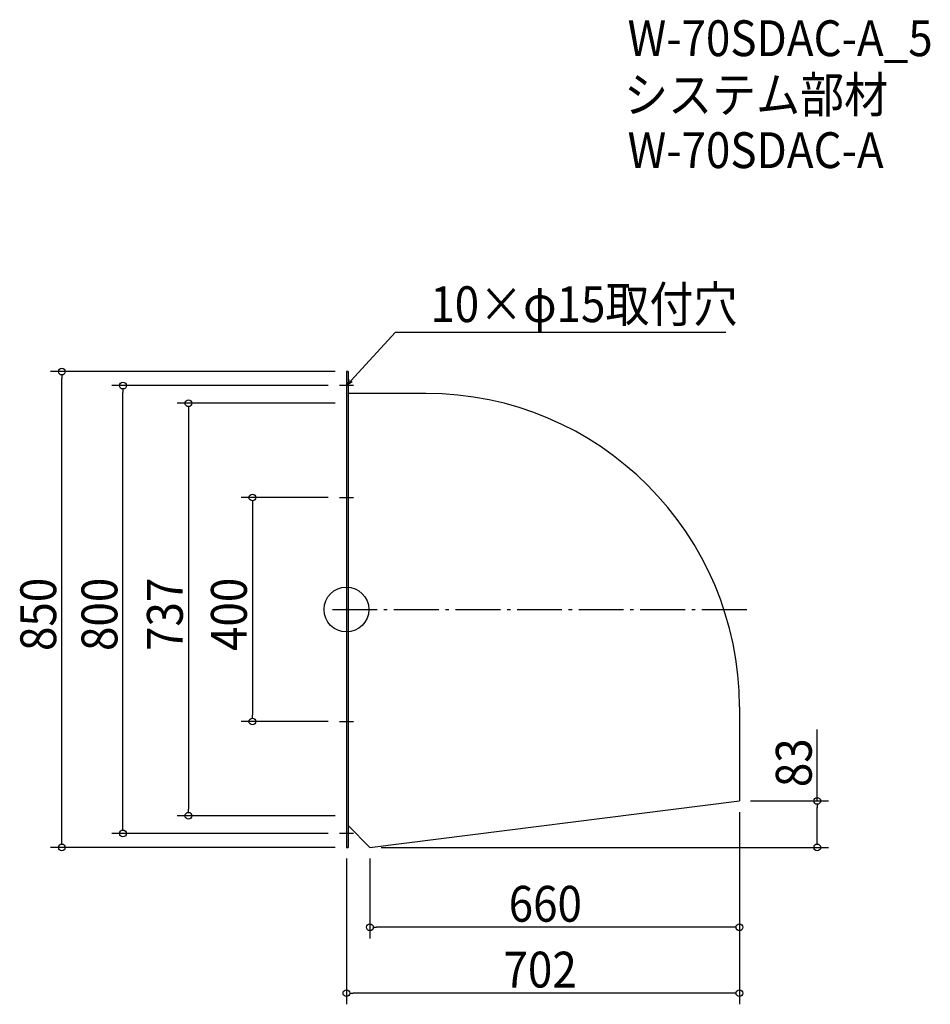
# Model space of a CAD drawing. Extents: x -584 to 1043, y -705 to 1054.
import ezdxf

# ---------------------------------------------------------------- set-up
doc = ezdxf.new("R2010")
doc.units = 0
doc.header["$LTSCALE"] = 20
doc.header["$MEASUREMENT"] = 0
doc.header["$PDMODE"] = 3
doc.header["$PDSIZE"] = -2
doc.linetypes.add('DASHDOT', pattern=[5.5, 4, -0.6, 0.3, -0.6])
doc.layers.get('0').update_dxf_attribs({"linetype": 'CONTINUOUS'})
for name, color, linetype in [('ARRANGE', 1, 'CONTINUOUS'), ('BASIS', 6, 'DASHDOT'), ('DETAIL', 5, 'CONTINUOUS'), ('ETC', 61, 'CONTINUOUS'), ('NOTE', 4, 'CONTINUOUS'), ('OUTLINE', 3, 'CONTINUOUS'), ('SIZE', 30, 'CONTINUOUS')]:
    doc.layers.add(name, color=color, linetype=linetype)
doc.styles.get("Standard").update_dxf_attribs({"font": 'SIMPLEX.shx', "width": 0.9, "height": 64, "bigfont": 'BIGFONT.shx'})

# ---------------------------------------------------------------- blocks, each defined once
blk = doc.blocks.new('_OPEN30')
at = {"color": 0, "linetype": 'ByBlock'}
for p, q in [((-1, 0.27), (0, 0)), ((0, 0), (-1, -0.27)), ((0, 0), (-1, 0))]:
    blk.add_line(p, q, dxfattribs=at)
blk = doc.blocks.new('*U68')
at = {"layer": 'NOTE'}
blk.add_lwpolyline([(8.1, 408.8), (87.9, 495.5), (677.6, 495.5)], dxfattribs=at)
at = {"layer": 'NOTE', "xscale": 12, "yscale": 12, "zscale": 12, "rotation": 227.3909883883104}
blk.add_blockref('_OPEN30', (0, 400), dxfattribs=at)
blk = doc.blocks.new('*U69')
at = {"layer": 'NOTE', "width": 0.9}
blk.add_text('10×φ15取付穴', height=64, dxfattribs=at).set_placement((149.9, 513.5))
blk = doc.blocks.new('_DOTBLANK')
at = {"color": 0, "linetype": 'ByBlock'}
blk.add_line((-0.5, 0), (-1, 0), dxfattribs=at)
blk.add_circle((0, 0), 0.5, dxfattribs=at)

msp = doc.modelspace()

# ---------------------------------------------------------------- linework, layer by layer
at = {"layer": 'ARRANGE'}
msp.add_circle((0, 0), 40, dxfattribs=at)
msp.add_point((0, 0), dxfattribs=at)
at = {"layer": 'BASIS'}
msp.add_line((-25, 0), (727, 0), dxfattribs=at)
at = {"layer": 'DETAIL'}
for p, q in [((0, 425), (0, -425)), ((0, 425), (3, 425)), ((3, 425), (3, -425)), ((142, 386), (3, 386)), ((702, -174), (702, -342)), ((42, -425), (702, -342)), ((3, -386), (42, -425)), ((3, -425), (0, -425))]:
    msp.add_line(p, q, dxfattribs=at)
msp.add_arc((142, -174), 560, 0, 90, dxfattribs=at)
at = {"layer": 'NOTE'}
for p, q in [((0, 412.5), (0, 387.5)), ((12.5, 400), (-12.5, 400)), ((0, 212.5), (0, 187.5)), ((-12.5, 200), (12.5, 200)), ((0, -187.5), (0, -212.5)), ((-12.5, -200), (12.5, -200)), ((12.5, -400), (-12.5, -400)), ((0, -387.5), (0, -412.5))]:
    msp.add_line(p, q, dxfattribs=at)
at = {"layer": 'OUTLINE'}
for p, q in [((3, 425), (0, 425)), ((0, 425), (0, -425)), ((3, 425), (3, -425)), ((142, 386), (3, 386)), ((702, -174), (702, -342)), ((42, -425), (702, -342)), ((3, -386), (42, -425)), ((0, -425), (3, -425))]:
    msp.add_line(p, q, dxfattribs=at)
msp.add_arc((142, -174), 560, 0, 90, dxfattribs=at)
at = {"layer": 'SIZE'}
for p, q in [((-20, 425), (-528.4, 425)), ((-508.4, -413), (-508.4, 413)), ((-32.5, 400), (-419.1, 400)), ((-399.1, -388), (-399.1, 388)), ((-20, 368.5), (-302.2, 368.5)), ((-282.2, 356.5), (-282.2, -356.5)), ((-32.5, 200), (-187.9, 200)), ((-167.9, 188), (-167.9, -188)), ((-32.5, -200), (-187.9, -200)), ((841.1, -342), (841.1, -214.2)), ((722, -342), (861.1, -342)), ((-20, -368.5), (-302.2, -368.5)), ((702, -362), (702, -705.4)), ((702, -362), (702, -587.8)), ((841.1, -413), (841.1, -354)), ((-32.5, -400), (-419.1, -400)), ((-20, -425), (-528.4, -425)), ((62, -425), (861.1, -425)), ((0, -445), (0, -705.4)), ((42, -445), (42, -587.8)), ((690, -567.8), (54, -567.8)), ((690, -685.4), (12, -685.4))]:
    msp.add_line(p, q, dxfattribs=at)

# ---------------------------------------------------------------- block references
for name in ['*U69', '*U68']:
    msp.add_blockref(name, (0, 0))
at = {"layer": 'SIZE', "xscale": 12, "yscale": 12, "zscale": 12}
for p, rotation in [((-508.4, 425), 90), ((-399.1, 400), 90), ((-282.2, 368.5), 90), ((-167.9, 200), 90), ((-167.9, -200), 270), ((841.1, -342), 90), ((-282.2, -368.5), 270), ((-399.1, -400), 270), ((-508.4, -425), 270), ((841.1, -425), 270), ((42, -567.8), 180), ((0, -685.4), 180)]:
    msp.add_blockref('_DOTBLANK', p, dxfattribs=dict(at, rotation=rotation))
for p in [(702, -567.8), (702, -685.4)]:
    msp.add_blockref('_DOTBLANK', p, dxfattribs=at)

# ---------------------------------------------------------------- texts
at = {"layer": 'ETC', "width": 0.9}
for s, p in [('W-70SDAC-A_5', (502.3, 988.7)), ('システム部材', (496, 887.8)), ('W-70SDAC-A', (502.3, 788.7))]:
    msp.add_text(s, height=64, dxfattribs=at).set_placement(p)
at = {"layer": 'SIZE', "width": 0.9}
for s, p in [('850', (-518.4, -74.1)), ('800', (-409.1, -74.1)), ('737', (-292.2, -74.1)), ('400', (-177.9, -74.1)), ('83', (831.1, -317.4))]:
    msp.add_text(s, height=64, rotation=90, dxfattribs=at).set_placement(p)
for s, p in [('660', (289.9, -557.8)), ('702', (280.6, -675.4))]:
    msp.add_text(s, height=64, dxfattribs=at).set_placement(p)

doc.saveas('drawing.dxf')
